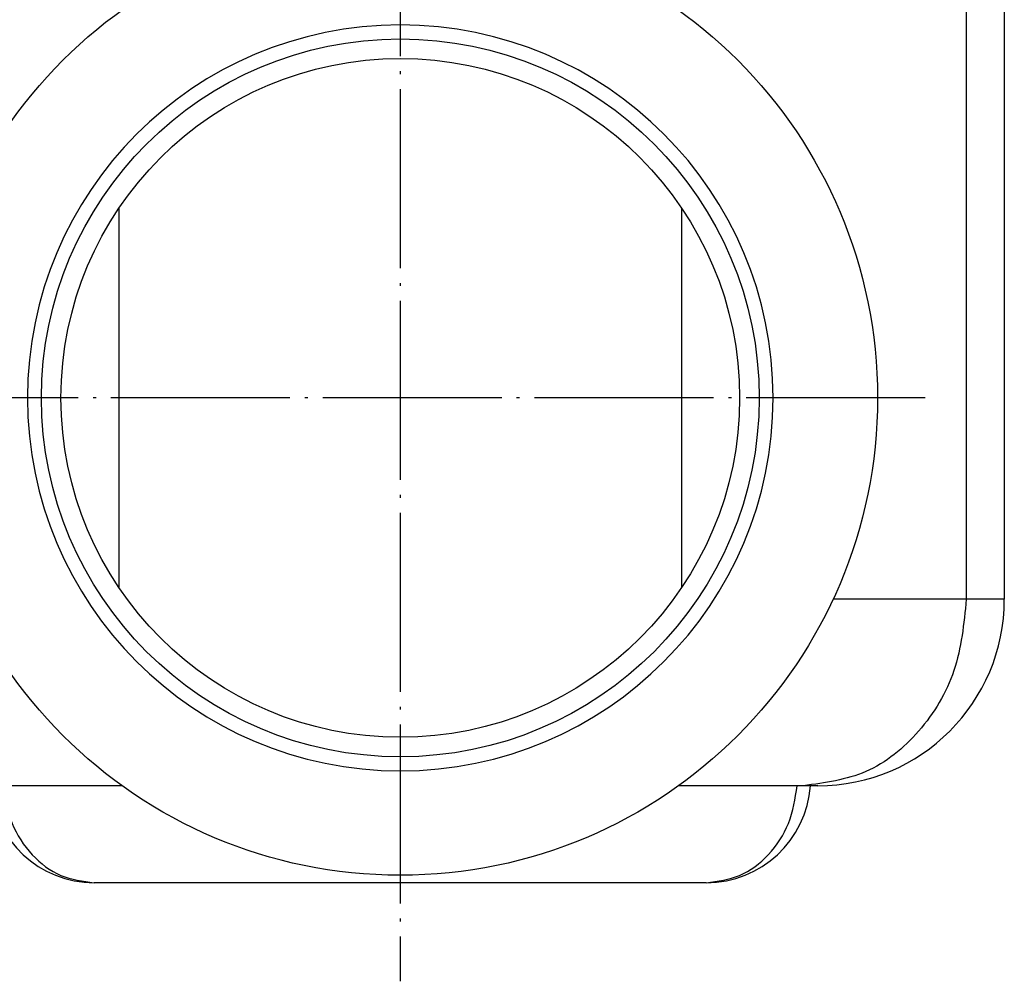
# Model space of a CAD drawing. Units: millimetres. Extents: x -59 to 732, y -401 to 612.
# Drawn here: x -17 to 16, y 500 to 532 of the extents above; entities that cross this region are included whole.
import ezdxf

# ---------------------------------------------------------------- set-up
doc = ezdxf.new("R2010")
doc.units = ezdxf.units.MM
doc.linetypes.add('DOT_CENTER', pattern=[14, 12, -1, 0, -1])
doc.layers.add('1', color=7, linetype='Continuous')

# ---------------------------------------------------------------- blocks, each defined once
blk = doc.blocks.new('501024922__27', base_point=(-9.217, 1038.166))
at = {"color": 3, "linetype": 'Continuous'}
for p, q in [((-28.064, 1025.424), (-28.064, 1050.908)), ((9.63, 1050.908), (9.63, 1025.424))]:
    blk.add_line(p, q, dxfattribs=at)
blk = doc.blocks.new('501024922__28', base_point=(-9.217, 1038.166))
blk.add_blockref('501024922__27', (-9.217, 1038.166))
blk = doc.blocks.new('330050969__31', base_point=(-9.217, 1038.166))
at = {"color": 7, "linetype": 'Continuous'}
for start, end in [(0, 180), (180, 270), (270, 0)]:
    blk.add_arc((-9.217, 1038.166), 25, start, end, dxfattribs=at)
blk = doc.blocks.new('330050969__32', base_point=(-9.217, 1038.166))
blk.add_blockref('330050969__31', (-9.217, 1038.166))
blk = doc.blocks.new('101021716__33', base_point=(-9.217, 1057.362))
at = {"color": 7, "linetype": 'Continuous'}
for radius in [32, 24.062, 22.75]:
    blk.add_circle((-9.217, 1038.166), radius, dxfattribs=at)
for start, end in [(0, 180), (180, 270), (270, 0)]:
    blk.add_arc((-9.217, 1038.166), 25, start, end, dxfattribs=at)
at = {"layer": '1', "color": 2, "linetype": 'DOT_CENTER'}
for p, q in [((-9.217, 1115.666), (-9.217, 999.058)), ((25.983, 1038.166), (-44.417, 1038.166))]:
    blk.add_line(p, q, dxfattribs=at)
blk = doc.blocks.new('101021716__34', base_point=(-9.217, 1057.362))
blk.add_blockref('101021716__33', (-9.217, 1057.362))
blk = doc.blocks.new('501024953_Aufbauhöhe_88_5mm_-_ohne_Schweißzugabe__35', base_point=(-9.217, 1035.268))
at = {"color": 7, "linetype": 'Continuous'}
for p, q in [((-49.717, 1064.916), (-49.717, 1024.666)), ((-47.164, 1064.916), (-49.717, 1064.916)), ((-44.547, 1064.916), (-47.164, 1064.916)), ((-26.779, 1064.916), (-44.547, 1064.916)), ((26.113, 1064.916), (8.346, 1064.916)), ((28.73, 1064.916), (26.113, 1064.916)), ((31.283, 1064.916), (28.73, 1064.916)), ((31.283, 1064.916), (31.283, 1024.666)), ((-36.717, 1012.166), (-37.217, 1012.166)), ((-36.259, 1012.166), (-36.717, 1012.166)), ((-35.823, 1012.166), (-36.259, 1012.166)), ((-27.872, 1012.166), (-35.823, 1012.166)), ((17.39, 1012.166), (9.438, 1012.166)), ((17.826, 1012.166), (17.39, 1012.166)), ((18.283, 1012.166), (17.826, 1012.166)), ((18.783, 1012.166), (18.283, 1012.166)), ((11.301, 1005.666), (-29.735, 1005.666))]:
    blk.add_line(p, q, dxfattribs=at)
at = {"color": 3, "linetype": 'Continuous'}
for p, q in [((-47.164, 1024.666), (-47.164, 1064.916)), ((28.73, 1064.916), (28.73, 1024.666)), ((-47.164, 1024.666), (-49.717, 1024.666)), ((-47.164, 1024.666), (-38.23, 1024.666)), ((28.73, 1024.666), (19.796, 1024.666)), ((31.283, 1024.666), (28.73, 1024.666))]:
    blk.add_line(p, q, dxfattribs=at)
at = {"color": 7, "linetype": 'Continuous'}
for centre, radius, start, end in [((-37.217, 1024.666), 12.5, 180, 270), ((18.783, 1024.666), 12.5, 270, 360), ((-29.735, 1012.666), 7, 184.09604, 270), ((11.301, 1012.666), 7, 270, 355.90396)]:
    blk.add_arc(centre, radius, start, end, dxfattribs=at)
at = {"color": 3, "linetype": 'Continuous'}
for points, knots in [([(-36.259, 1012.166), (-37.698, 1012.36), (-40.634, 1012.758), (-44.235, 1015.721), (-46.691, 1019.833), (-47.004, 1023.037), (-47.164, 1024.666)], [0, 0, 0, 0, 4.279981, 8.73607, 13.429966, 18.284979, 18.284979, 18.284979, 18.284979]), ([(28.73, 1024.666), (28.571, 1023.037), (28.257, 1019.833), (25.801, 1015.721), (22.2, 1012.758), (19.264, 1012.36), (17.826, 1012.166)], [0, 0, 0, 0, 4.855013, 9.548909, 14.004999, 18.284979, 18.284979, 18.284979, 18.284979]), ([(-35.823, 1012.166), (-35.688, 1011.304), (-35.423, 1009.612), (-34.027, 1007.483), (-32.068, 1005.967), (-30.503, 1005.765), (-29.735, 1005.666)], [0, 0, 0, 0, 2.587937, 5.084688, 7.459295, 9.745174, 9.745174, 9.745174, 9.745174]), ([(11.301, 1005.666), (12.069, 1005.765), (13.634, 1005.967), (15.593, 1007.483), (16.99, 1009.612), (17.255, 1011.304), (17.39, 1012.166)], [0, 0, 0, 0, 2.285879, 4.660486, 7.157238, 9.745174, 9.745174, 9.745174, 9.745174])]:
    blk.add_open_spline(points, degree=3, knots=knots, dxfattribs=at)
blk = doc.blocks.new('501024953_Aufbauhöhe_88_5mm_-_ohne_Schweißzugabe__36', base_point=(-9.217, 1035.268))
blk.add_blockref('501024953_Aufbauhöhe_88_5mm_-_ohne_Schweißzugabe__35', (-9.217, 1035.268))
blk = doc.blocks.new('Bgr_HL50F_0__39', base_point=(-9.217, 976.439))
for name, p in [('101021716__34', (-9.217, 1057.362)), ('501024953_Aufbauhöhe_88_5mm_-_ohne_Schweißzugabe__36', (-9.217, 1035.268)), ('330050969__32', (-9.217, 1038.166)), ('501024922__28', (-9.217, 1038.166))]:
    blk.add_blockref(name, p)

msp = doc.modelspace()

# ---------------------------------------------------------------- block references
at = {"xscale": 0.5, "yscale": 0.5, "zscale": 0.5}
msp.add_blockref('Bgr_HL50F_0__39', (-4.608, 488.22), dxfattribs=at)

doc.saveas('drawing.dxf')
